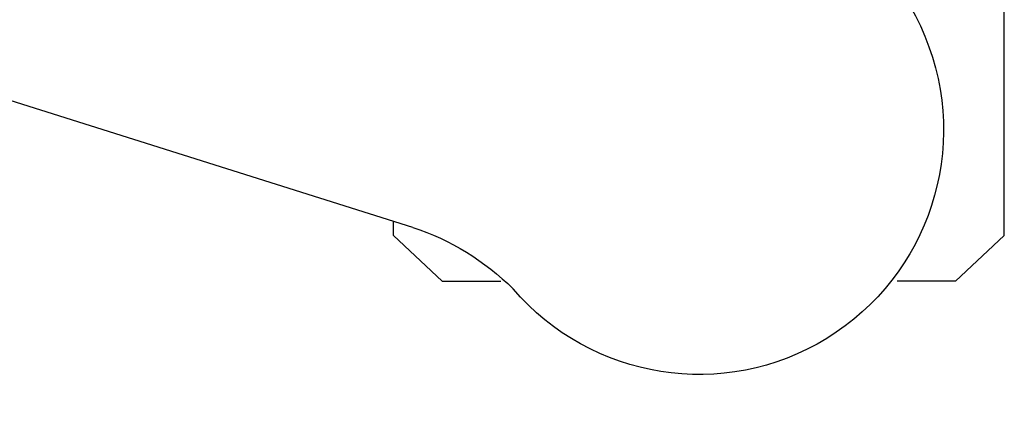
# Model space of a CAD drawing. Units: millimetres. Extents: x 14398 to 53433, y -1266 to 81661.
# Drawn here: x 15927 to 16004, y -1034 to -1004 of the extents above; entities that cross this region are included whole.
import ezdxf

# ---------------------------------------------------------------- set-up
doc = ezdxf.new("R2010")
doc.units = ezdxf.units.MM
doc.header["$LTSCALE"] = 200
doc.layers.add('72_HWAP_INSERT', color=7, linetype='Continuous')

# ---------------------------------------------------------------- blocks, each defined once
blk = doc.blocks.new('72HCSS2SZT-XX-XXXMA1-SEAT')
for p, q in [((-0.1156661472305132, 0.3404710784889176), (-0.1121067109088472, 0.3442728328736848)), ((-0.1121067109088472, 0.3442728328736848), (-0.05923078384148539, 0.3442728328736848)), ((-0.1156661472305132, 0.3404710784889176), (-0.1156661472305132, 0.3359015899695805)), ((-0.1156661472305132, 0.3003619230294134), (-0.1156661472305132, 0.3049314115560264)), ((-0.1156661472305132, 0.3003619230294134), (-0.1121067109088472, 0.296560192873585)), ((-0.1114726653104299, 0.298054481507279), (-0.0977076927665621, 0.2543524978682399)), ((-0.1121067109088472, 0.296560192873585), (-0.1110019939405902, 0.296560192873585))]:
    blk.add_line(p, q)
for centre, radius, start, end in [((-0.103851279734954, 0.320416512869997), 0.01910828889608383, 346.5324889005046, 229.4674998043815), ((-0.1305127216328401, 0.2917909103416605), 0.02004384831190109, 18.20956095302503, 44.71543507964513)]:
    blk.add_arc(centre, radius, start, end)
blk = doc.blocks.new('72hwap_ss2003B6FF5B8DC4CE0A7083B6704F1AEF4')
blk.add_blockref('72HCSS2SZT-XX-XXXMA1-SEAT', (0, 0))
blk = doc.blocks.new('XCAD03A00D9902E3A11C8442BBCB62339A1984')
at = {"color": 7}
blk.add_blockref('72hwap_ss2003B6FF5B8DC4CE0A7083B6704F1AEF4', (0, 0), dxfattribs=at)

msp = doc.modelspace()

# ---------------------------------------------------------------- block references
at = {"layer": '72_HWAP_INSERT', "xscale": -1000, "yscale": 999.9999999990687, "zscale": 999.9999999989606, "rotation": 270}
msp.add_blockref('XCAD03A00D9902E3A11C8442BBCB62339A1984', (15659.57526966491, -908.4484657339453, 0.003386647667923626), dxfattribs=at)

doc.saveas('drawing.dxf')
